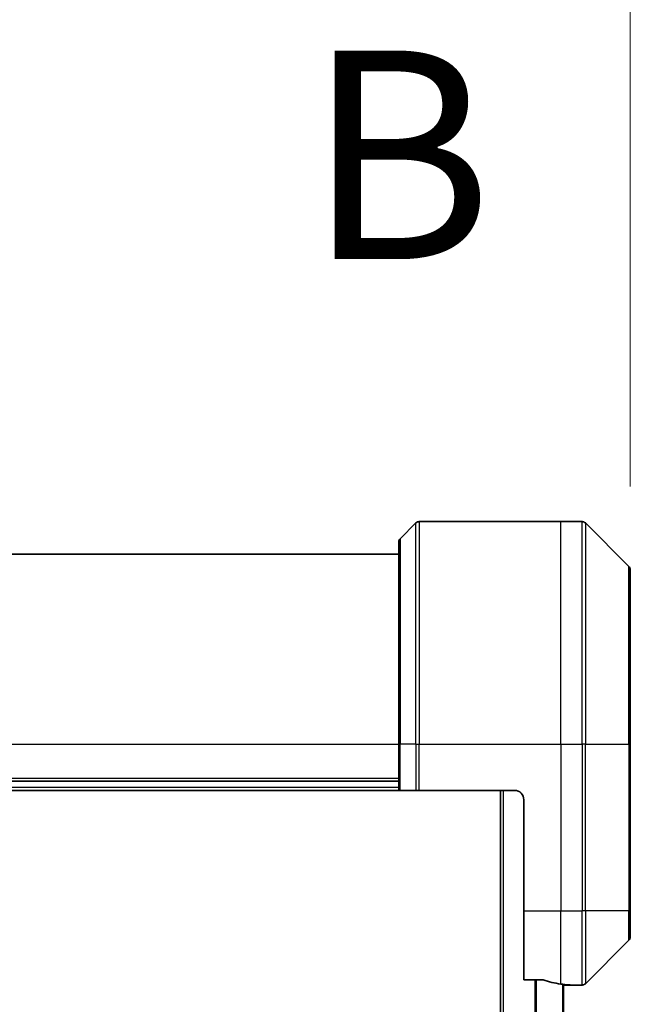
# Model space of a CAD drawing. Units: millimetres. Extents: x 87 to 12268, y 48 to 2577.
# Drawn here: x 3952 to 4018, y 1526 to 1633 of the extents above; entities that cross this region are included whole.
import ezdxf

# ---------------------------------------------------------------- set-up
doc = ezdxf.new("R2010")
doc.units = ezdxf.units.MM
doc.header["$LTSCALE"] = 6
doc.linetypes.add('CHAIN', pattern=[0.3543, 0.2362, -0.0295, 0.0591, -0.0295])
doc.layers.get('Defpoints').update_dxf_attribs({"lineweight": 25})
for name, color, linetype, lineweight in [('Dimension (ISO)', 7, 'Continuous', 18), ('Section Line (ISO)', 7, 'CHAIN', 25), ('Visible (ISO)', 7, 'Continuous', 35), ('Visible Narrow (ISO)', 7, 'Continuous', 25)]:
    doc.layers.add(name, color=color, linetype=linetype, lineweight=lineweight)
doc.styles.add('Note Text (TK)', font='MS PGothic.ttf')
doc.dimstyles.new('Default - Method 1b (TK)', dxfattribs={"dimscale": 6, "dimtxt": 2.5, "dimasz": 2.5, "dimexe": 1, "dimexo": 1.5, "dimgap": 1, "dimtad": 1, "dimtoh": 1, "dimdsep": 46, "dimtxsty": 'Note Text (TK)', "dimblk": 'OPEN', "dimcen": 0.09, "dimdle": 5, "dimclrd": 100, "dimclre": 100, "dimclrt": 7, "dimadec": 1, "dimazin": 1, "dimtfac": 1, "dimtmove": 0, "dimatfit": 3, "dimldrblk": 'OPEN', "dimfxl": 1, "dimtolj": 1, "dimlwd": -1, "dimlwe": -1, "dimarcsym": 0})

# ---------------------------------------------------------------- blocks, each defined once
blk = doc.blocks.new('2dTransSection1')
at = {"layer": 'Section Line (ISO)', "insert": (185.579, 181.78), "char_height": 2.5, "attachment_point": 7, "style": 'Note Text (TK)'}
blk.add_mtext('B', dxfattribs=at)
blk = doc.blocks.new('_Open')
at = {"color": 0, "linetype": 'ByBlock', "lineweight": -2}
for p, q in [((-1, 0.1667), (0, 0)), ((-1, -0.1667), (0, 0)), ((0, 0), (-1, 0))]:
    blk.add_line(p, q, dxfattribs=at)
blk = doc.blocks.new('*D61')
at = {"layer": 'Defpoints', "color": 0}
for p in [(4017.71, 1660.76), (3784.21, 1573.18), (4017.71, 1573.18)]:
    blk.add_point(p, dxfattribs=at)
at = {"layer": 'Dimension (ISO)', "color": 100}
for p, q in [((3784.21, 1582.18), (3784.21, 1666.76)), ((4017.71, 1582.18), (4017.71, 1666.76)), ((3808.21, 1660.76), (3993.71, 1660.76))]:
    blk.add_line(p, q, dxfattribs=at)
at = {"layer": 'Dimension (ISO)', "color": 100, "xscale": 24, "yscale": 24, "zscale": 24, "rotation": 180}
blk.add_blockref('_Open', (3784.21, 1660.76), dxfattribs=at)
at = {"layer": 'Dimension (ISO)', "color": 100, "xscale": 24, "yscale": 24, "zscale": 24}
blk.add_blockref('_Open', (4017.71, 1660.76), dxfattribs=at)
at = {"layer": 'Dimension (ISO)', "color": 7, "insert": (3866.71, 1677.96), "char_height": 15, "attachment_point": 4, "style": 'Note Text (TK)'}
blk.add_mtext('\\A1;\\fMS PGothic|b0|i0;{\\H22.4100;233.5', dxfattribs=at)

msp = doc.modelspace()

# ---------------------------------------------------------------- linework, layer by layer
at = {"layer": 'Visible (ISO)'}
for p, q in [((3994.9202, 1578.3906), (4010.2131, 1578.3906)), ((4010.2131, 1578.3906), (4012.506, 1578.3906)), ((3994.5667, 1578.2442), (3992.8596, 1576.5371)), ((4017.5667, 1573.5371), (4012.8596, 1578.2442)), ((3992.7131, 1554.3906), (3992.7131, 1576.1835)), ((3992.7131, 1574.8906), (3809.2131, 1574.8906)), ((4017.7131, 1573.1835), (4017.7131, 1554.3906)), ((3992.7131, 1554.3906), (3992.7131, 1549.3906)), ((4017.7131, 1536.3906), (4017.7131, 1554.3906)), ((3992.7131, 1550.3906), (3809.2131, 1550.3906)), ((3809.2131, 1549.3906), (3992.7131, 1549.3906)), ((3992.8596, 1549.3906), (3992.7131, 1549.3906)), ((3992.8596, 1549.3906), (3994.5667, 1549.3906)), ((3994.9202, 1549.3906), (3994.5667, 1549.3906)), ((4005.2131, 1549.3906), (3994.9202, 1549.3906)), ((4003.7131, 1549.3906), (4003.7131, 1169.3906)), ((4006.2131, 1548.3906), (4006.2131, 1536.3906)), ((4006.2131, 1528.9744), (4006.2131, 1536.3906)), ((4017.7131, 1536.3906), (4017.7131, 1533.5977)), ((4012.8596, 1528.5371), (4017.5667, 1533.2442)), ((4006.2131, 1528.9744), (4008.1045, 1528.9744)), ((4010.5131, 1190.3169), (4010.5131, 1528.4643)), ((4010.9131, 1528.3906), (4010.5131, 1528.3906)), ((4010.9131, 1528.3906), (4011.2131, 1528.3906)), ((4011.2131, 1528.3906), (4011.2131, 1528.3987)), ((4011.2131, 1528.3906), (4012.506, 1528.3906))]:
    msp.add_line(p, q, dxfattribs=at)
for centre, radius, start, end in [((3994.9202, 1577.8906), 0.5, 90, 135), ((4012.506, 1577.8906), 0.5, 45, 90), ((3993.2131, 1576.1835), 0.5, 135, 180), ((4017.2131, 1573.1835), 0.5, 0, 45), ((4005.2131, 1548.3906), 1, 0, 90), ((4017.2131, 1533.5977), 0.5, 315, 0), ((4012.506, 1528.8906), 0.5, 270, 315)]:
    msp.add_arc(centre, radius, start, end, dxfattribs=at)
for start_param, end_param in [(1.19575789, 1.40334825), (1.40334825, 1.49698509)]:
    msp.add_ellipse((4011.8131, 1536.3906), major_axis=(-9.6, 0), ratio=0.83333333, start_param=start_param, end_param=end_param, dxfattribs=at)
for points, knots in [([(4008.2965, 1528.9467), (4008.2738, 1528.9541), (4008.2471, 1528.9606), (4008.1819, 1528.9714), (4008.1421, 1528.9744), (4008.1045, 1528.9744)], [-0.0201836507, -0.0201836507, -0.0201836507, -0.0201836507, -0.0112759257, -0.0112759257, 0, 0, 0, 0]), ([(4011.2131, 1528.3987), (4011.2131, 1528.4004), (4011.2056, 1528.4025), (4011.1749, 1528.4069), (4011.1518, 1528.4092), (4011.1189, 1528.4115), (4011.1122, 1528.412), (4011.1052, 1528.4124)], [0.1356732242, 0.1356732242, 0.1356732242, 0.1356732242, 0.1469944231, 0.1469944231, 0.158315622, 0.158315622, 0.1609890322, 0.1609890322, 0.1609890322, 0.1609890322])]:
    msp.add_open_spline(points, degree=3, knots=knots, dxfattribs=at)
at = {"layer": 'Visible Narrow (ISO)'}
for p, q in [((3994.9202, 1578.3906), (3994.9202, 1554.3906)), ((4010.2131, 1554.3906), (4010.2131, 1578.3906)), ((4012.506, 1554.3906), (4012.506, 1578.3906)), ((3994.5667, 1554.3906), (3994.5667, 1578.2442)), ((4012.8596, 1578.2442), (4012.8596, 1554.3906)), ((3992.8596, 1576.5371), (3992.8596, 1554.3906)), ((4017.5667, 1554.3906), (4017.5667, 1573.5371)), ((3809.2131, 1554.3906), (3992.7131, 1554.3906)), ((3992.8596, 1554.3906), (3992.7131, 1554.3906)), ((3992.8596, 1549.3906), (3992.8596, 1554.3906)), ((3994.5667, 1554.3906), (3992.8596, 1554.3906)), ((3994.5667, 1554.3906), (3994.9202, 1554.3906)), ((3994.5667, 1554.3906), (3994.5667, 1549.3906)), ((3994.9202, 1554.3906), (4010.2131, 1554.3906)), ((3994.9202, 1549.3906), (3994.9202, 1554.3906)), ((4010.2131, 1554.3906), (4010.2131, 1536.3906)), ((4010.2131, 1554.3906), (4012.506, 1554.3906)), ((4012.506, 1554.3906), (4012.506, 1536.3906)), ((4012.8596, 1554.3906), (4012.506, 1554.3906)), ((4012.8596, 1536.3906), (4012.8596, 1554.3906)), ((4012.8596, 1554.3906), (4017.5667, 1554.3906)), ((4017.7131, 1554.3906), (4017.5667, 1554.3906)), ((4017.5667, 1554.3906), (4017.5667, 1536.3906)), ((3992.7131, 1550.6906), (3809.2131, 1550.6906)), ((3992.7131, 1549.6906), (3809.2131, 1549.6906)), ((4004.0131, 1169.3906), (4004.0131, 1549.3906)), ((4006.2131, 1536.3906), (4010.2131, 1536.3906)), ((4010.2131, 1528.5025), (4010.2131, 1536.3906)), ((4010.2131, 1536.3906), (4012.506, 1536.3906)), ((4012.8596, 1536.3906), (4012.506, 1536.3906)), ((4012.506, 1528.3906), (4012.506, 1536.3906)), ((4012.8596, 1536.3906), (4012.8596, 1528.5371)), ((4017.5667, 1536.3906), (4012.8596, 1536.3906)), ((4017.5667, 1536.3906), (4017.7131, 1536.3906)), ((4017.5667, 1533.2442), (4017.5667, 1536.3906)), ((4007.4045, 1528.9744), (4007.4045, 1189.8068)), ((4007.5965, 1189.8068), (4007.5965, 1528.9744)), ((4010.4052, 1528.4771), (4010.4052, 1190.3041)), ((4010.9131, 1528.4258), (4010.9131, 1528.3906))]:
    msp.add_line(p, q, dxfattribs=at)

# ---------------------------------------------------------------- block references
at = {"layer": 'Section Line (ISO)', "xscale": 9, "yscale": 9, "zscale": 9}
msp.add_blockref('2dTransSection1', (2312.5, -36.3439), dxfattribs=at)

# ---------------------------------------------------------------- dimensions: what is measured, and where the dimension line sits
at = {"layer": 'Dimension (ISO)', "color": 100}
dim = msp.add_linear_dim(base=(4017.7131, 1660.7592), p1=(3784.2131, 1573.1835), p2=(4017.7131, 1573.1835), angle=180, text='\\fMS PGothic|b0|i0;{\\H22.4100;<>', dimstyle='Default - Method 1b (TK)', override={"dimasz": 4, "dimgap": 1, "dimdec": 1, "dimtdec": 1, "dimtofl": 0, "dimatfit": 1}, dxfattribs=at)
dim.commit()
dim.dimension.update_dxf_attribs({"geometry": '*D61', "text_midpoint": (3900.9631, 1660.7592), "dimtype": 160})

doc.saveas('drawing.dxf')
